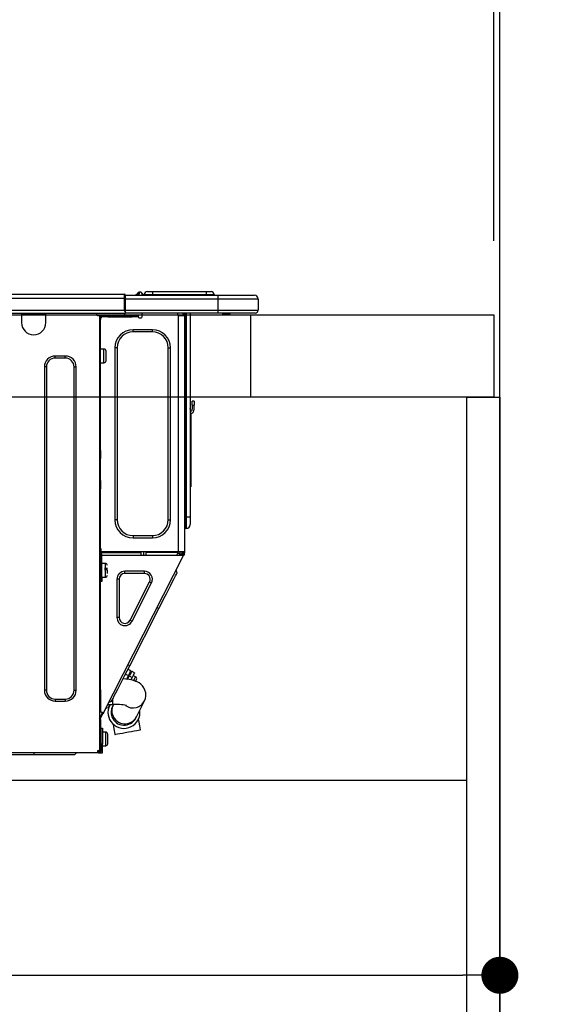
# Model space of a CAD drawing. Extents: x 28111 to 54233, y 210 to 8610.
# Drawn here: x 39269 to 39530, y 2536 to 3015 of the extents above; entities that cross this region are included whole.
import ezdxf

# ---------------------------------------------------------------- set-up
doc = ezdxf.new("R2010")
doc.units = 0
doc.header["$LTSCALE"] = 50
doc.header["$MEASUREMENT"] = 0
doc.linetypes.add('HIDDEN', pattern=[0.375, 0.25, -0.125])
doc.layers.get('0').update_dxf_attribs({"linetype": 'CONTINUOUS'})
for name, color, linetype in [('111-壁仕上', 3, 'CONTINUOUS'), ('121-キャビネット（中）', 253, 'HIDDEN'), ('122-扉', 6, 'CONTINUOUS'), ('126-甲板', 2, 'CONTINUOUS'), ('150-機器', 8, 'CONTINUOUS'), ('166-寸法B', 11, 'CONTINUOUS')]:
    doc.layers.add(name, color=color, linetype=linetype)
doc.styles.add('KH001', font='txt')
doc.dimstyles.new('KH1xx030', dxfattribs={"dimscale": 30, "dimtxt": 2, "dimasz": 0.6, "dimexe": 0.3, "dimexo": 1.2, "dimgap": 0.5, "dimtad": 3, "dimdec": 1, "dimdsep": 46, "dimlunit": 6, "dimtxsty": 'KH001', "dimblk": 'DOT', "dimcen": 1, "dimdle": 1, "dimclrd": 256, "dimclre": 256, "dimclrt": 256, "dimadec": 0, "dimazin": 0, "dimtfac": 1, "dimtdec": 1, "dimtix": 1, "dimtmove": 2, "dimatfit": 3, "dimldrblk": 'CLOSEDBLANK', "dimfxl": 1, "dimtolj": 1, "dimtzin": 0, "dimlwd": -1, "dimlwe": -1, "dimarcsym": 0})

# ---------------------------------------------------------------- blocks, each defined once
blk = doc.blocks.new('_Dot')
at = {"color": 0, "linetype": 'ByBlock', "lineweight": -2}
blk.add_line((-0.5, 0), (-1, 0), dxfattribs=at)
at = {"color": 0, "linetype": 'ByBlock', "const_width": 0.5}
blk.add_lwpolyline([(-0.25, 0, 1), (0.25, 0, 1)], format="xyb", close=True, dxfattribs=at)
blk = doc.blocks.new('*D253')
at = {"layer": '166-寸法B', "transparency": 16777216}
for p, q in [((38852.3, 2907.1), (38852.3, 3289.29)), ((39502.3, 2907.1), (39502.3, 3289.29)), ((38870.3, 3280.29), (39484.3, 3280.29))]:
    blk.add_line(p, q, dxfattribs=at)
at = {"layer": '166-寸法B', "transparency": 16777216, "xscale": 18, "yscale": 18, "zscale": 18, "rotation": 180}
blk.add_blockref('_Dot', (38852.3, 3280.29), dxfattribs=at)
at = {"layer": '166-寸法B', "transparency": 16777216, "xscale": 18, "yscale": 18, "zscale": 18}
blk.add_blockref('_Dot', (39502.3, 3280.29), dxfattribs=at)
at = {"layer": '166-寸法B', "transparency": 16777216, "insert": (39177.3, 3325.29), "char_height": 60, "attachment_point": 5, "style": 'KH001'}
blk.add_mtext('\\A1;650', dxfattribs=at)
blk = doc.blocks.new('_ClosedBlank')
at = {"color": 0, "linetype": 'ByBlock', "lineweight": -2}
for p, q in [((-1, 0.167), (0, 0)), ((-1, 0.167), (-1, -0.167)), ((0, 0), (-1, -0.167))]:
    blk.add_line(p, q, dxfattribs=at)
blk = doc.blocks.new('*D263')
at = {"layer": '166-寸法B', "transparency": 16777216}
for p, q in [((38862.3, 2627.33), (38862.3, 2541.29)), ((39502.3, 2627.33), (39502.3, 2541.29)), ((38880.3, 2550.29), (39484.3, 2550.29))]:
    blk.add_line(p, q, dxfattribs=at)
at = {"layer": '166-寸法B', "transparency": 16777216, "xscale": 18, "yscale": 18, "zscale": 18, "rotation": 180}
blk.add_blockref('_Dot', (38862.3, 2550.29), dxfattribs=at)
at = {"layer": '166-寸法B', "transparency": 16777216, "xscale": 18, "yscale": 18, "zscale": 18}
blk.add_blockref('_Dot', (39502.3, 2550.29), dxfattribs=at)
at = {"layer": '166-寸法B', "transparency": 16777216, "insert": (39182.3, 2595.29), "char_height": 60, "attachment_point": 5, "style": 'KH001'}
blk.add_mtext('\\A1;640', dxfattribs=at)
blk = doc.blocks.new('*D267')
at = {"layer": '166-寸法B', "transparency": 16777216}
for p, q in [((39499.3, 2907.1), (39499.3, 3154.29)), ((39502.3, 2907.1), (39502.3, 3154.29)), ((39481.3, 3145.29), (39463.3, 3145.29)), ((39502.3, 3145.29), (39499.3, 3145.29)), ((39502.3, 3145.29), (39960.83, 3145.29)), ((39520.3, 3145.29), (39538.3, 3145.29))]:
    blk.add_line(p, q, dxfattribs=at)
at = {"layer": '166-寸法B', "transparency": 16777216, "xscale": 18, "yscale": 18, "zscale": 18}
blk.add_blockref('_Dot', (39499.3, 3145.29), dxfattribs=at)
at = {"layer": '166-寸法B', "transparency": 16777216, "xscale": 18, "yscale": 18, "zscale": 18, "rotation": 180}
blk.add_blockref('_Dot', (39502.3, 3145.29), dxfattribs=at)
at = {"layer": '166-寸法B', "transparency": 16777216, "insert": (39756.32, 3195.3), "char_height": 60, "attachment_point": 5, "style": 'KH001'}
blk.add_mtext('\\A1;3〈ｸﾘｱﾗﾝｽ〉', dxfattribs=at)
blk = doc.blocks.new('*D268')
at = {"layer": '166-寸法B', "transparency": 16777216}
for p, q in [((38852.3, 2907.1), (38852.3, 3154.29)), ((39499.3, 2907.1), (39499.3, 3154.29)), ((39481.3, 3145.29), (38870.3, 3145.29))]:
    blk.add_line(p, q, dxfattribs=at)
at = {"layer": '166-寸法B', "transparency": 16777216, "xscale": 18, "yscale": 18, "zscale": 18, "rotation": 180}
blk.add_blockref('_Dot', (38852.3, 3145.29), dxfattribs=at)
at = {"layer": '166-寸法B', "transparency": 16777216, "xscale": 18, "yscale": 18, "zscale": 18}
blk.add_blockref('_Dot', (39499.3, 3145.29), dxfattribs=at)
at = {"layer": '166-寸法B', "transparency": 16777216, "insert": (39175.8, 3190.29), "char_height": 60, "attachment_point": 5, "style": 'KH001'}
blk.add_mtext('\\A1;647', dxfattribs=at)

msp = doc.modelspace()

# ---------------------------------------------------------------- linework, layer by layer
at = {"layer": '111-壁仕上', "ltscale": 2}
msp.add_lwpolyline([(38626.77, 2011.1), (39502.3, 2011.1), (39502.3, 4411.1), (38626.77, 4411.1)], dxfattribs=at)
at = {"layer": '121-キャビネット（中）', "linetype": 'Continuous', "ltscale": 2}
msp.add_line((38887.3, 2645.1), (39486.3, 2645.1), dxfattribs=at)
at = {"layer": '122-扉', "color": 253}
msp.add_lwpolyline([(39486.3, 2831.1), (39502.3, 2831.1), (39502.3, 2161.1), (39486.3, 2161.1)], close=True, dxfattribs=at)
at = {"layer": '126-甲板'}
msp.add_line((39381.3, 2831.1), (39381.3, 2871.1), dxfattribs=at)
msp.add_lwpolyline([(38852.3, 2871.1), (39499.3, 2871.1), (39499.3, 2831.1), (38852.3, 2831.1)], close=True, dxfattribs=at)
at = {"layer": '150-機器', "color": 13, "linetype": 'Continuous'}
for p, q in [((38966.11, 2881.18), (39319.92, 2881.18)), ((39319.92, 2881.18), (39319.92, 2881.18)), ((39319.92, 2879.22), (39319.92, 2881.18)), ((39320.22, 2880.89), (39320.22, 2880.79)), ((39320.22, 2880.89), (39320.22, 2879.22)), ((39320.22, 2880.79), (39320.22, 2880.89)), ((39320.22, 2880.79), (39320.22, 2880.79)), ((39320.22, 2880.79), (39320.22, 2878.83)), ((39320.22, 2880.79), (39365.25, 2880.79)), ((39320.22, 2880.69), (39320.22, 2880.62)), ((39320.22, 2878.83), (39320.22, 2880.3)), ((39325.95, 2881.22), (39325.55, 2880.9)), ((39325.95, 2881.23), (39326.44, 2881.84)), ((39325.95, 2881.23), (39325.95, 2881.22)), ((39326.07, 2880.79), (39326.12, 2880.84)), ((39327.21, 2882.2), (39326.12, 2880.84)), ((39326.12, 2880.84), (39327.07, 2880.84)), ((39326.44, 2881.84), (39326.46, 2881.87)), ((39326.46, 2881.87), (39326.48, 2881.88)), ((39326.48, 2881.88), (39326.48, 2881.89)), ((39327.07, 2880.84), (39327.24, 2881.6)), ((39327.07, 2880.84), (39327.36, 2880.79)), ((39327.23, 2882.23), (39327.21, 2882.2)), ((39327.36, 2882.2), (39327.21, 2882.2)), ((39327.24, 2882.25), (39327.23, 2882.23)), ((39327.25, 2882.26), (39327.24, 2882.25)), ((39327.24, 2881.6), (39327.36, 2882.2)), ((39327.25, 2882.26), (39327.36, 2882.26)), ((39327.36, 2882.2), (39327.36, 2882.26)), ((39328.54, 2881.08), (39328.54, 2881.03)), ((39328.54, 2880.79), (39328.54, 2881.08)), ((39328.54, 2881.03), (39328.54, 2880.79)), ((39329.52, 2880.98), (39333.43, 2880.98)), ((39329.52, 2880.98), (39329.52, 2880.79)), ((39331.08, 2882.55), (39333.43, 2882.55)), ((39333.43, 2882.55), (39333.43, 2880.98)), ((39333.43, 2882.55), (39359.57, 2882.55)), ((39333.43, 2880.98), (39359.57, 2880.98)), ((39333.43, 2880.98), (39333.43, 2880.79)), ((39359.57, 2882.55), (39359.57, 2880.98)), ((39359.57, 2882.55), (39361.92, 2882.55)), ((39359.57, 2880.98), (39363.49, 2880.98)), ((39359.57, 2880.98), (39359.57, 2880.79)), ((39363.49, 2880.98), (39363.49, 2880.79)), ((39363.49, 2880.79), (39363.49, 2880.98)), ((39365.25, 2880.79), (39382.87, 2880.79)), ((39365.25, 2880.79), (39365.25, 2878.83)), ((39382.87, 2880.79), (39382.87, 2880.79)), ((38966.11, 2879.22), (39319.92, 2879.22)), ((39319.92, 2873.45), (39319.92, 2879.22)), ((39319.92, 2879.22), (39320.22, 2879.22)), ((39320.22, 2879.22), (39320.22, 2872.56)), ((39365.25, 2878.83), (39320.22, 2878.83)), ((39320.22, 2873.45), (39320.22, 2878.83)), ((39384.83, 2878.83), (39365.25, 2878.83)), ((39365.25, 2878.83), (39365.25, 2873.45)), ((39384.83, 2878.83), (39384.83, 2873.45)), ((39384.83, 2878.83), (39384.83, 2878.83)), ((39384.83, 2878.83), (39384.83, 2873.45)), ((38965.81, 2871.98), (39320.22, 2871.98)), ((38966.11, 2873.45), (39319.92, 2873.45)), ((39269.87, 2871.98), (39269.87, 2871.29)), ((39269.87, 2871.29), (39281.62, 2871.29)), ((39269.87, 2871.29), (39269.87, 2867.38)), ((39270.46, 2871.98), (39270.46, 2871.88)), ((39270.46, 2871.88), (39281.03, 2871.88)), ((39281.03, 2871.88), (39281.03, 2871.98)), ((39281.62, 2871.29), (39281.62, 2871.98)), ((39281.62, 2867.38), (39281.62, 2871.29)), ((39306.19, 2871.78), (39306.19, 2871.98)), ((39307.76, 2870.8), (39307.17, 2870.8)), ((39307.76, 2870.8), (39308.25, 2870.8)), ((39307.76, 2870.8), (39307.76, 2659.53)), ((39308.25, 2870.8), (39308.25, 2868.84)), ((39308.83, 2870.21), (39308.83, 2870.8)), ((39308.83, 2870.8), (39311.77, 2870.8)), ((39311.77, 2870.8), (39311.77, 2870.21)), ((39311.77, 2870.8), (39323.62, 2870.8)), ((39320.22, 2873.45), (39365.25, 2873.45)), ((39320.22, 2872.56), (39320.22, 2873.45)), ((39320.22, 2872.56), (39320.22, 2871.98)), ((39365.25, 2871.98), (39320.22, 2871.98)), ((39323.62, 2870.21), (39323.62, 2870.8)), ((39323.62, 2870.8), (39326.55, 2870.8)), ((39326.55, 2870.8), (39326.55, 2870.21)), ((39328.51, 2870.21), (39328.51, 2871.98)), ((39345.65, 2871.98), (39345.65, 2871.29)), ((39346.04, 2755.96), (39346.04, 2870.81)), ((39346.13, 2870.8), (39346.04, 2870.81)), ((39346.13, 2870.8), (39348.97, 2870.8)), ((39348.26, 2871.98), (39348.25, 2870.8)), ((39348.48, 2871.98), (39348.48, 2871.29)), ((39348.48, 2871.29), (39348.97, 2871.29)), ((39348.48, 2870.8), (39348.48, 2871.29)), ((39348.97, 2871.98), (39348.97, 2871.29)), ((39348.97, 2871.29), (39348.97, 2870.81)), ((39348.97, 2870.81), (39348.97, 2870.8)), ((39348.97, 2870.81), (39348.97, 2755.96)), ((39349.56, 2871.98), (39349.56, 2772.8)), ((39349.95, 2772.8), (39349.95, 2871.98)), ((39351.81, 2871.98), (39351.81, 2772.8)), ((39365.03, 2871.92), (39365.03, 2871.98)), ((39365.25, 2873.45), (39384.83, 2873.45)), ((39365.25, 2873.45), (39365.25, 2871.98)), ((39383.36, 2871.98), (39365.25, 2871.98)), ((39370.81, 2871.39), (39367.3, 2871.39)), ((39370.81, 2871.39), (39371.39, 2871.98)), ((39383.36, 2871.98), (39383.36, 2871.98)), ((39384.83, 2873.45), (39384.83, 2873.45)), ((39308.25, 2868.84), (39307.76, 2868.84)), ((39308.25, 2869.73), (39308.34, 2869.73)), ((39308.25, 2805.31), (39308.25, 2868.84)), ((39311.77, 2870.21), (39308.83, 2870.21)), ((39311.77, 2870.21), (39323.62, 2870.21)), ((39326.55, 2870.21), (39323.62, 2870.21)), ((39327.04, 2869.73), (39328.02, 2869.73)), ((39324.01, 2862.87), (39324.01, 2863.95)), ((39333.41, 2863.95), (39324.01, 2863.95)), ((39333.41, 2862.87), (39324.01, 2862.87)), ((39333.41, 2862.87), (39333.41, 2863.95)), ((39309.91, 2854.55), (39308.25, 2854.55)), ((39309.91, 2851.22), (39309.91, 2854.55)), ((39309.91, 2847.89), (39309.91, 2851.22)), ((39310.89, 2848.87), (39310.89, 2853.57)), ((39316.27, 2855.14), (39315.2, 2855.14)), ((39315.2, 2855.14), (39315.2, 2771.63)), ((39316.27, 2855.14), (39316.27, 2771.63)), ((39341.14, 2771.63), (39341.14, 2855.14)), ((39341.14, 2855.14), (39342.22, 2855.14)), ((39342.22, 2771.63), (39342.22, 2855.14)), ((39291.11, 2851.12), (39286.22, 2851.12)), ((39286.22, 2850.14), (39286.22, 2851.12)), ((39291.11, 2850.14), (39286.22, 2850.14)), ((39291.11, 2850.14), (39291.11, 2851.12)), ((39308.25, 2847.89), (39309.91, 2847.89)), ((39280.93, 2845.84), (39280.93, 2688.8)), ((39281.91, 2845.84), (39280.93, 2845.84)), ((39281.91, 2845.84), (39281.91, 2688.8)), ((39295.42, 2688.8), (39295.42, 2845.84)), ((39295.42, 2845.84), (39296.4, 2845.84)), ((39296.4, 2688.8), (39296.4, 2845.84)), ((39352.79, 2827.24), (39352.79, 2829.19)), ((39353.77, 2829.19), (39352.79, 2829.19)), ((39353.77, 2829.19), (39353.77, 2827.24)), ((39351.95, 2824.94), (39351.81, 2825.6)), ((39352.13, 2823.27), (39352.13, 2789.52)), ((39352.79, 2827.24), (39352.79, 2825.28)), ((39352.79, 2827.24), (39353.77, 2827.24)), ((39353.77, 2825.28), (39353.77, 2827.24)), ((39307.76, 2805.31), (39308.25, 2805.31)), ((39308.25, 2803.35), (39307.76, 2803.35)), ((39308.25, 2805.31), (39308.25, 2803.35)), ((39308.25, 2803.35), (39308.25, 2802.86)), ((39308.25, 2802.86), (39307.76, 2802.86)), ((39307.76, 2801.88), (39308.25, 2801.88)), ((39307.76, 2801.39), (39308.25, 2801.39)), ((39308.25, 2802.86), (39308.25, 2801.88)), ((39308.25, 2801.88), (39308.25, 2801.39)), ((39308.25, 2790.62), (39308.25, 2801.39)), ((39307.76, 2790.62), (39308.25, 2790.62)), ((39308.25, 2790.13), (39307.76, 2790.13)), ((39307.76, 2789.15), (39308.25, 2789.15)), ((39308.25, 2790.62), (39308.25, 2790.13)), ((39308.25, 2790.13), (39308.25, 2789.15)), ((39308.25, 2789.15), (39308.25, 2788.66)), ((39351.81, 2789.52), (39352.13, 2789.52)), ((39352.13, 2789.52), (39352.13, 2787.56)), ((39307.76, 2788.66), (39308.25, 2788.66)), ((39308.25, 2786.7), (39307.76, 2786.7)), ((39308.25, 2788.66), (39308.25, 2786.7)), ((39308.25, 2755.47), (39308.25, 2786.7)), ((39352.13, 2787.56), (39351.81, 2787.56)), ((39316.27, 2771.63), (39315.2, 2771.63)), ((39341.14, 2771.63), (39342.22, 2771.63)), ((39349.56, 2772.8), (39348.97, 2772.8)), ((39349.56, 2772.8), (39349.56, 2767.42)), ((39349.95, 2772.8), (39349.56, 2772.8)), ((39349.95, 2767.42), (39349.95, 2772.8)), ((39351.81, 2772.8), (39349.95, 2772.8)), ((39351.81, 2772.8), (39351.81, 2769.28)), ((39349.95, 2767.42), (39349.56, 2767.42)), ((39324.01, 2763.89), (39333.41, 2763.89)), ((39324.01, 2763.89), (39324.01, 2762.82)), ((39324.01, 2762.82), (39333.41, 2762.82)), ((39333.41, 2763.89), (39333.41, 2762.82)), ((39308.25, 2757.63), (39308.35, 2757.63)), ((39308.32, 2755.67), (39308.25, 2755.67)), ((39308.32, 2755.67), (39308.31, 2755.47)), ((39308.35, 2757.63), (39308.32, 2755.67)), ((39346.04, 2755.96), (39308.32, 2755.96)), ((39309.29, 2755.67), (39308.32, 2755.67)), ((39309.3, 2755.96), (39309.29, 2755.67)), ((39309.29, 2755.67), (39328, 2755.67)), ((39328.02, 2754.4), (39328, 2755.67)), ((39329.25, 2754.4), (39329.23, 2755.96)), ((39330.21, 2755.96), (39330.23, 2754.4)), ((39330.65, 2755.93), (39330.65, 2755.96)), ((39330.66, 2755.82), (39330.65, 2755.93)), ((39330.67, 2755.74), (39330.66, 2755.82)), ((39330.67, 2755.69), (39330.67, 2755.74)), ((39330.67, 2755.67), (39330.67, 2755.69)), ((39330.96, 2755.67), (39330.67, 2755.67)), ((39330.97, 2755.96), (39330.96, 2755.93)), ((39330.96, 2755.93), (39330.96, 2755.82)), ((39330.96, 2755.82), (39330.96, 2755.74)), ((39330.96, 2755.74), (39330.96, 2755.69)), ((39330.96, 2755.69), (39330.96, 2755.67)), ((39332.04, 2755.67), (39330.96, 2755.67)), ((39332.04, 2755.67), (39332.03, 2755.96)), ((39344.41, 2755.67), (39332.04, 2755.67)), ((39344.41, 2755.67), (39344.4, 2755.96)), ((39345.49, 2755.67), (39344.41, 2755.67)), ((39345.47, 2755.93), (39345.47, 2755.96)), ((39345.48, 2755.82), (39345.47, 2755.93)), ((39345.48, 2755.74), (39345.48, 2755.82)), ((39345.49, 2755.69), (39345.48, 2755.74)), ((39345.49, 2755.67), (39345.49, 2755.69)), ((39345.77, 2755.67), (39345.49, 2755.67)), ((39345.78, 2755.74), (39345.77, 2755.69)), ((39345.77, 2755.69), (39345.77, 2755.67)), ((39345.78, 2755.96), (39345.78, 2755.93)), ((39345.78, 2755.93), (39345.78, 2755.82)), ((39345.78, 2755.82), (39345.78, 2755.74)), ((39345.8, 2755.45), (39345.81, 2755.96)), ((39348.97, 2755.96), (39346.04, 2755.96)), ((39346.79, 2755.96), (39346.78, 2755.19)), ((39346.97, 2755.15), (39346.99, 2755.96)), ((39347.77, 2755.96), (39347.75, 2754.95)), ((39348, 2755.28), (39348, 2755.96)), ((39348.48, 2755.47), (39348.48, 2755.96)), ((39348.97, 2755.96), (39348.97, 2755.47)), ((39307.76, 2754.98), (39308.44, 2754.98)), ((39307.76, 2754.4), (39308.25, 2754.4)), ((39308.25, 2752.44), (39307.76, 2752.44)), ((39308.93, 2755.47), (39308.25, 2755.47)), ((39308.25, 2754.4), (39308.25, 2752.44)), ((39308.25, 2754.4), (39308.44, 2754.4)), ((39308.25, 2688.94), (39308.25, 2752.44)), ((39308.3, 2754.98), (39308.29, 2754.4)), ((39308.44, 2754.98), (39308.44, 2743.63)), ((39308.93, 2743.63), (39308.93, 2755.47)), ((39308.93, 2754.4), (39348.13, 2754.4)), ((39309.61, 2677.73), (39348.56, 2754.17)), ((39345.24, 2754.4), (39345.8, 2755.45)), ((39346.78, 2755.19), (39346.36, 2754.4)), ((39346.57, 2754.4), (39346.97, 2755.15)), ((39347.75, 2754.95), (39347.45, 2754.4)), ((39347.55, 2754.4), (39348, 2755.28)), ((39348.1, 2754.4), (39348.48, 2755.16)), ((39348.13, 2754.41), (39348.14, 2754.43)), ((39348.13, 2754.4), (39348.13, 2754.41)), ((39348.56, 2754.17), (39348.13, 2754.4)), ((39348.14, 2754.43), (39348.16, 2754.47)), ((39348.16, 2754.47), (39348.19, 2754.52)), ((39348.19, 2754.52), (39348.22, 2754.59)), ((39348.22, 2754.59), (39348.26, 2754.67)), ((39348.26, 2754.67), (39348.3, 2754.75)), ((39348.3, 2754.75), (39348.35, 2754.83)), ((39348.48, 2755.1), (39348.35, 2754.83)), ((39348.35, 2754.83), (39348.78, 2754.61)), ((39348.97, 2755.47), (39348.48, 2755.47)), ((39348.48, 2755.1), (39348.48, 2755.47)), ((39348.57, 2754.18), (39348.56, 2754.17)), ((39348.58, 2754.21), (39348.57, 2754.18)), ((39348.6, 2754.25), (39348.58, 2754.21)), ((39348.63, 2754.3), (39348.6, 2754.25)), ((39348.66, 2754.37), (39348.63, 2754.3)), ((39348.7, 2754.44), (39348.66, 2754.37)), ((39348.74, 2754.53), (39348.7, 2754.44)), ((39348.78, 2754.61), (39348.74, 2754.53)), ((39348.97, 2754.98), (39348.78, 2754.61)), ((39348.97, 2754.98), (39348.97, 2755.47)), ((39308.44, 2749.01), (39308.25, 2749.01)), ((39310.6, 2750.38), (39308.93, 2750.38)), ((39311.58, 2747.94), (39310.11, 2747.94)), ((39310.11, 2747.45), (39311.58, 2747.45)), ((39310.6, 2743.73), (39310.6, 2750.38)), ((39311.58, 2745.44), (39311.58, 2747.05)), ((39320.06, 2745.49), (39320.06, 2746.56)), ((39329.56, 2746.56), (39320.06, 2746.56)), ((39329.56, 2745.49), (39329.56, 2746.56)), ((39345.43, 2745.88), (39345, 2747.19)), ((39308.25, 2745.1), (39308.44, 2745.1)), ((39308.44, 2743.63), (39308.93, 2743.63)), ((39308.44, 2741.67), (39308.44, 2743.63)), ((39308.93, 2741.67), (39308.44, 2741.67)), ((39308.93, 2743.73), (39310.6, 2743.73)), ((39308.93, 2743.63), (39308.93, 2741.67)), ((39317.25, 2742.68), (39316.18, 2742.68)), ((39316.18, 2742.68), (39316.18, 2724.05)), ((39317.25, 2742.68), (39317.25, 2724.05)), ((39329.56, 2745.49), (39320.06, 2745.49)), ((39322.56, 2722.77), (39332.06, 2741.41)), ((39332.06, 2741.41), (39333.02, 2740.92)), ((39342.36, 2739.85), (39343.26, 2741.61)), ((39343.26, 2741.61), (39344.02, 2743.11)), ((39344.02, 2743.11), (39344.63, 2744.3)), ((39344.63, 2744.3), (39345.07, 2745.17)), ((39345.07, 2745.17), (39345.34, 2745.7)), ((39345.34, 2745.7), (39345.43, 2745.88)), ((39323.52, 2722.28), (39333.02, 2740.92)), ((39340.24, 2735.68), (39341.35, 2737.86)), ((39341.35, 2737.86), (39342.36, 2739.85)), ((39337.81, 2730.91), (39339.05, 2733.34)), ((39339.05, 2733.34), (39340.24, 2735.68)), ((39322.41, 2700.69), (39336.54, 2728.43)), ((39336.54, 2728.43), (39335.67, 2728.87)), ((39336.54, 2728.43), (39337.81, 2730.91)), ((39317.25, 2724.05), (39316.18, 2724.05)), ((39322.56, 2722.77), (39323.52, 2722.28)), ((39319.9, 2695.77), (39321.14, 2698.21)), ((39321.14, 2698.21), (39322.41, 2700.69)), ((39322.92, 2698.23), (39321.52, 2698.95)), ((39322.41, 2700.69), (39321.54, 2701.13)), ((39322.84, 2698.08), (39322.92, 2698.23)), ((39317.6, 2691.26), (39318.72, 2693.44)), ((39318.72, 2693.44), (39319.9, 2695.77)), ((39320.46, 2694.19), (39319.16, 2694.32)), ((39320.35, 2696.65), (39321.74, 2695.94)), ((39322.12, 2693.96), (39320.46, 2694.19)), ((39321.74, 2695.94), (39320.83, 2694.14)), ((39321.57, 2694.52), (39321.14, 2694.75)), ((39321.34, 2694.07), (39322.18, 2695.71)), ((39321.74, 2695.94), (39322.23, 2696.89)), ((39323.82, 2693.62), (39322.12, 2693.96)), ((39322.67, 2696.67), (39322.18, 2695.71)), ((39322.18, 2695.71), (39323.58, 2695)), ((39322.23, 2696.89), (39322.6, 2697.62)), ((39322.6, 2697.62), (39322.84, 2698.08)), ((39323.04, 2697.4), (39322.67, 2696.67)), ((39323.58, 2695), (39322.96, 2693.79)), ((39323.27, 2697.86), (39323.04, 2697.4)), ((39323.35, 2698.01), (39323.27, 2697.86)), ((39324.75, 2697.3), (39323.35, 2698.01)), ((39324.06, 2695.96), (39323.58, 2695)), ((39325.08, 2693.24), (39323.82, 2693.62)), ((39324.44, 2696.69), (39324.06, 2695.96)), ((39325.28, 2695.33), (39324.06, 2695.95)), ((39324.34, 2693.48), (39324.38, 2693.56)), ((39324.38, 2693.56), (39324.8, 2694.38)), ((39324.67, 2697.15), (39324.44, 2696.69)), ((39324.75, 2697.3), (39324.67, 2697.15)), ((39324.8, 2694.38), (39325.1, 2694.98)), ((39325.1, 2694.98), (39325.26, 2695.29)), ((39325.26, 2695.29), (39325.28, 2695.33)), ((39325.31, 2693.23), (39325.49, 2693.57)), ((39325.49, 2693.57), (39325.61, 2693.82)), ((39325.61, 2693.82), (39325.71, 2694.01)), ((39281.91, 2688.8), (39280.93, 2688.8)), ((39295.42, 2688.8), (39296.4, 2688.8)), ((39307.76, 2688.94), (39308.25, 2688.94)), ((39308.25, 2688.94), (39308.25, 2678.17)), ((39315.69, 2687.51), (39316.59, 2689.27)), ((39316.59, 2689.27), (39317.6, 2691.26)), ((39326.07, 2692.84), (39325.08, 2693.24)), ((39325.27, 2693.16), (39325.31, 2693.23)), ((39326.96, 2692.35), (39326.07, 2692.84)), ((39327.81, 2691.74), (39326.96, 2692.35)), ((39328.6, 2690.96), (39327.81, 2691.74)), ((39329.29, 2690.01), (39328.6, 2690.96)), ((39329.83, 2688.89), (39329.29, 2690.01)), ((39330.17, 2687.58), (39329.83, 2688.89)), ((39286.22, 2684.49), (39286.22, 2683.52)), ((39286.22, 2684.49), (39291.11, 2684.49)), ((39291.11, 2684.49), (39291.11, 2683.52)), ((39313.61, 2683.42), (39313.88, 2683.95)), ((39313.88, 2683.95), (39314.32, 2684.82)), ((39314.15, 2681.9), (39314.15, 2684.47)), ((39314.32, 2684.82), (39314.93, 2686.01)), ((39314.93, 2686.01), (39315.69, 2687.51)), ((39329.54, 2683.61), (39330, 2684.8)), ((39330, 2684.8), (39330.24, 2686.12)), ((39330.24, 2686.12), (39330.17, 2687.58)), ((39286.22, 2683.52), (39291.11, 2683.52)), ((39312.01, 2680.28), (39310.69, 2679.85)), ((39311.74, 2681.9), (39314.15, 2681.9)), ((39312.01, 2680.28), (39312.1, 2680.46)), ((39312.1, 2680.46), (39312.37, 2680.98)), ((39313.52, 2683.24), (39312.2, 2682.82)), ((39312.37, 2680.98), (39312.81, 2681.85)), ((39312.81, 2681.85), (39312.83, 2681.9)), ((39313.52, 2683.24), (39313.61, 2683.42)), ((39314.08, 2680.96), (39314.06, 2680.93)), ((39314.06, 2680.93), (39314.06, 2680.92)), ((39314.1, 2681.01), (39314.08, 2680.96)), ((39314.14, 2681.08), (39314.1, 2681.01)), ((39314.18, 2681.16), (39314.14, 2681.08)), ((39314.23, 2681.27), (39314.18, 2681.16)), ((39314.29, 2681.39), (39314.23, 2681.27)), ((39314.37, 2681.53), (39314.29, 2681.39)), ((39314.55, 2681.9), (39314.37, 2681.53)), ((39325.65, 2675.86), (39329.54, 2683.61)), ((39308.25, 2678.17), (39307.76, 2678.17)), ((39307.76, 2675.17), (39308.95, 2677.51)), ((39307.76, 2674.51), (39308.25, 2674.51)), ((39308.74, 2678.17), (39308.25, 2678.17)), ((39308.25, 2675.05), (39309.39, 2677.29)), ((39308.25, 2674.51), (39308.25, 2675.05)), ((39308.25, 2674.51), (39308.25, 2674.02)), ((39309.61, 2677.73), (39308.74, 2678.17)), ((39308.95, 2677.51), (39308.99, 2677.6)), ((39309.39, 2677.29), (39308.95, 2677.51)), ((39308.99, 2677.6), (39309.04, 2677.68)), ((39309.04, 2677.68), (39309.07, 2677.75)), ((39309.07, 2677.75), (39309.11, 2677.82)), ((39309.11, 2677.82), (39309.14, 2677.87)), ((39309.14, 2677.87), (39309.16, 2677.91)), ((39309.16, 2677.91), (39309.17, 2677.94)), ((39309.17, 2677.94), (39309.17, 2677.95)), ((39309.43, 2677.37), (39309.39, 2677.29)), ((39309.47, 2677.46), (39309.43, 2677.37)), ((39309.51, 2677.53), (39309.47, 2677.46)), ((39309.54, 2677.6), (39309.51, 2677.53)), ((39309.57, 2677.65), (39309.54, 2677.6)), ((39309.59, 2677.69), (39309.57, 2677.65)), ((39309.6, 2677.72), (39309.59, 2677.69)), ((39309.61, 2677.73), (39309.6, 2677.72)), ((39325.34, 2675.25), (39325.35, 2675.26)), ((39325.35, 2675.26), (39325.36, 2675.29)), ((39325.36, 2675.29), (39325.39, 2675.34)), ((39325.39, 2675.34), (39325.42, 2675.4)), ((39325.42, 2675.4), (39325.46, 2675.49)), ((39325.46, 2675.49), (39325.52, 2675.6)), ((39325.52, 2675.6), (39325.58, 2675.72)), ((39325.58, 2675.72), (39325.65, 2675.86)), ((39326.98, 2673.24), (39326.7, 2674.83)), ((39307.76, 2674.02), (39308.25, 2674.02)), ((39308.25, 2672.06), (39307.76, 2672.06)), ((39308.25, 2674.02), (39308.25, 2672.06)), ((39308.25, 2672.06), (39308.25, 2661)), ((39308.54, 2670.4), (39309.13, 2670.4)), ((39308.54, 2662.56), (39308.54, 2670.4)), ((39309.13, 2670.4), (39309.13, 2662.56)), ((39314.31, 2672.35), (39314.54, 2671.03)), ((39314.54, 2671.03), (39314.87, 2669.22)), ((39325.79, 2669.23), (39326.72, 2669.39)), ((39326.72, 2669.39), (39327.34, 2669.5)), ((39327.3, 2671.44), (39326.98, 2673.24)), ((39327.64, 2669.56), (39327.3, 2671.44)), ((39327.34, 2669.5), (39327.62, 2669.55)), ((39327.62, 2669.55), (39327.64, 2669.56)), ((39308.54, 2667.07), (39308.25, 2667.07)), ((39310.79, 2668.44), (39309.13, 2668.44)), ((39310.79, 2665.11), (39310.79, 2668.44)), ((39310.79, 2661.78), (39310.79, 2665.11)), ((39311.77, 2662.76), (39311.77, 2667.46)), ((39314.87, 2669.22), (39315.2, 2667.34)), ((39315.2, 2667.34), (39315.3, 2667.36)), ((39315.3, 2667.36), (39315.74, 2667.44)), ((39315.74, 2667.44), (39316.51, 2667.57)), ((39316.51, 2667.57), (39317.56, 2667.76)), ((39317.56, 2667.76), (39318.84, 2667.99)), ((39318.84, 2667.99), (39320.27, 2668.24)), ((39320.27, 2668.24), (39321.76, 2668.51)), ((39321.76, 2668.51), (39323.24, 2668.77)), ((39323.24, 2668.77), (39324.61, 2669.02)), ((39324.61, 2669.02), (39325.79, 2669.23)), ((39307.76, 2661), (39308.25, 2661)), ((39308.25, 2663.15), (39308.54, 2663.15)), ((39308.25, 2662.96), (39308.54, 2662.96)), ((39308.54, 2662.37), (39308.25, 2662.37)), ((39308.25, 2661), (39308.25, 2659.04)), ((39309.13, 2662.56), (39308.54, 2662.56)), ((39308.54, 2662.56), (39308.54, 2659.04)), ((39309.13, 2658.45), (39309.13, 2662.56)), ((39309.13, 2661.78), (39310.79, 2661.78)), ((39306.68, 2658.45), (38888.25, 2658.45)), ((39276.04, 2657.47), (39252.93, 2657.47)), ((39276.04, 2657.47), (39276.04, 2658.45)), ((39295.62, 2657.47), (39276.04, 2657.47)), ((39295.62, 2657.47), (39296.6, 2658.45)), ((39306.68, 2659.04), (39306.68, 2658.45)), ((39306.68, 2659.04), (39307.17, 2659.04)), ((39307.17, 2658.45), (39306.68, 2658.45)), ((39307.17, 2659.53), (39307.76, 2659.53)), ((39307.17, 2659.04), (39307.17, 2658.45)), ((39307.17, 2659.04), (39308.54, 2659.04)), ((39307.17, 2658.45), (39309.13, 2658.45)), ((39307.76, 2659.04), (39307.76, 2659.53))]:
    msp.add_line(p, q, dxfattribs=at)
for points in [[(39325.95, 2881.22), (39325.87, 2881.11), (39325.83, 2881.02), (39325.82, 2880.94), (39325.83, 2880.88), (39325.88, 2880.83), (39325.9, 2880.82)], [(39345.8, 2755.45), (39345.81, 2755.45), (39345.83, 2755.44), (39345.87, 2755.43), (39345.92, 2755.42), (39345.99, 2755.4), (39346.06, 2755.38), (39346.15, 2755.35), (39346.25, 2755.33), (39346.36, 2755.3), (39346.47, 2755.27), (39346.59, 2755.24), (39346.71, 2755.21), (39346.78, 2755.19)], [(39346.97, 2755.15), (39347.07, 2755.12), (39347.17, 2755.09), (39347.26, 2755.07), (39347.35, 2755.05), (39347.43, 2755.03), (39347.5, 2755.01), (39347.57, 2754.99), (39347.63, 2754.98), (39347.68, 2754.96), (39347.71, 2754.96), (39347.74, 2754.95), (39347.75, 2754.95), (39347.75, 2754.95)]]:
    msp.add_lwpolyline(points, dxfattribs=at)
for centre, radius, start, end in [((39319.92, 2880.89), 0.294, 0, 90), ((39319.92, 2880.89), 0.294, 0, 90), ((39319.92, 2880.89), 0.294, 0, 90), ((39319.92, 2880.89), 0.294, 0, 90), ((39325.04, 2881.96), 1.17, 270, 296.1534), ((39325.64, 2881.89), 1.1, 270.0058, 283.7394), ((39326.11, 2879.87), 0.977, 89.7394, 102.5785), ((39327.2, 2881.23), 0.973, 89.7002, 141.3049), ((39327.25, 2881.28), 0.979, 90, 141.3402), ((39327.36, 2881.08), 1.17, 0, 90), ((39327.37, 2881.03), 1.17, 0.0801, 90.0802), ((39327.4, 2881.16), 1.09, 17.2005, 80.5699), ((39327.45, 2881.15), 1.07, 19.9764, 82.9678), ((39327.36, 2881.08), 1.18, 0.0014, 22.0202), ((39329.54, 2881.96), 1.17, 202.0243, 268.8113), ((39329.54, 2881.96), 1.17, 202.0243, 268.8111), ((39327.36, 2881.08), 1.18, 0.0014, 22.0202), ((39329.42, 2881.08), 0.879, 180.0629, 199.584), ((39331.08, 2880.98), 1.57, 90, 180), ((39361.92, 2880.98), 1.57, 0, 90), ((39361.92, 2880.98), 1.57, 0, 90), ((39382.87, 2878.83), 1.96, 0, 90), ((39382.87, 2878.83), 1.96, 0, 90), ((39307.17, 2871.78), 0.979, 180, 270), ((39321.37, 2870.21), 1.96, 115.8419, 162.5424), ((39316.82, 2871.92), 3.46, 10.7113, 26.1575), ((39346.13, 2871.29), 0.49, 180, 258.463), ((39383.36, 2873.45), 1.47, 270, 0), ((39383.36, 2873.45), 1.47, 270, 0), ((39275.74, 2867.38), 5.87, 180, 0), ((39308.34, 2870.21), 0.49, 270, 0), ((39327.04, 2870.21), 0.49, 180, 270), ((39328.02, 2870.21), 0.49, 270, 0), ((39324.01, 2855.14), 8.81, 90, 180), ((39324.01, 2855.14), 7.73, 90, 180), ((39333.41, 2855.14), 8.81, 0, 90), ((39333.41, 2855.14), 7.73, 0, 90), ((39309.91, 2853.57), 0.979, 0, 90), ((39286.22, 2845.84), 5.29, 90, 180), ((39286.22, 2845.84), 4.31, 90, 180), ((39291.11, 2845.84), 5.29, 0, 90), ((39291.11, 2845.84), 4.31, 0, 90), ((39309.91, 2848.87), 0.979, 270, 0), ((39351.81, 2825.28), 0.979, 270, 0), ((39351.81, 2825.28), 1.96, 270, 0), ((39344.1, 2823.27), 8.03, 7.6102, 12), ((39324.01, 2771.63), 8.81, 180, 270), ((39324.01, 2771.63), 7.73, 180, 270), ((39333.41, 2771.63), 7.73, 270, 0), ((39333.41, 2771.63), 8.81, 270, 0), ((39349.56, 2766.83), 0.587, 90, 180), ((39349.95, 2769.28), 1.86, 270, 0), ((39310.6, 2749.4), 0.979, 0, 90), ((39320.06, 2742.68), 3.88, 90, 180), ((39329.56, 2742.68), 3.88, 333, 90), ((39310.6, 2744.7), 0.979, 270, 0), ((39320.06, 2742.68), 2.81, 90, 180), ((39329.56, 2742.68), 2.81, 333, 90), ((39320.06, 2724.05), 3.88, 180, 333), ((39320.06, 2724.05), 2.81, 180, 333), ((39324.84, 2694.45), 0.979, 333, 63), ((39286.22, 2688.8), 5.29, 180, 270), ((39286.22, 2688.8), 4.31, 180, 270), ((39291.11, 2688.8), 5.29, 270, 0), ((39291.11, 2688.8), 4.31, 270, 0), ((39319.61, 2678.05), 7.78, 153, 8.2398), ((39319.7, 2678.09), 6.31, 153.3141, 200.2038), ((39319.87, 2678.78), 6.15, 153.3952, 200.865), ((39315.13, 2653.54), 28.38, 78.3305, 91.996), ((39323.97, 2686.49), 6.28, 235.317, 333.2814), ((39319.7, 2678.09), 6.31, 200.2038, 333.3141), ((39320.05, 2678.79), 6.32, 200.3388, 332.4458), ((39310.79, 2667.46), 0.979, 0, 90), ((39310.79, 2662.76), 0.979, 270, 0), ((39307.17, 2659.04), 0.49, 90, 180)]:
    msp.add_arc(centre, radius, start, end, dxfattribs=at)

# ---------------------------------------------------------------- dimensions: what is measured, and where the dimension line sits
at = {"layer": '166-寸法B'}
for base, p1, p2, picture, middle in [((39502.3, 3280.29), (38852.3, 2871.1), (39502.3, 2871.1), '*D253', (39177.3, 3325.29)), ((38852.3, 3145.29), (39499.3, 2871.1), (38852.3, 2871.1), '*D268', (39175.8, 3190.29)), ((39502.3, 2550.29), (38862.3, 2663.33), (39502.3, 2663.33), '*D263', (39182.3, 2595.29))]:
    dim = msp.add_linear_dim(base=base, p1=p1, p2=p2, dimstyle='KH1xx030', dxfattribs=at)
    dim.commit()
    dim.dimension.update_dxf_attribs({"geometry": picture, "text_midpoint": middle})
dim = msp.add_linear_dim(base=(39499.3, 3145.29), p1=(39502.3, 2871.1), p2=(39499.3, 2871.1), text='<>〈ｸﾘｱﾗﾝｽ〉', dimstyle='KH1xx030', override={"dimtmove": 1}, dxfattribs=at)
dim.commit()
dim.dimension.update_dxf_attribs({"geometry": '*D267', "text_midpoint": (39756.32, 3125.44), "dimtype": 128})

doc.saveas('drawing.dxf')
